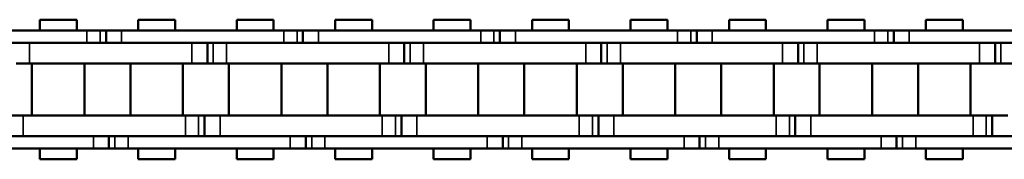
# Model space of a CAD drawing. Extents: x 4936 to 8369, y 352 to 2074.
# Drawn here: x 6652 to 6747, y 1231 to 1244 of the extents above; entities that cross this region are included whole.
import ezdxf

# ---------------------------------------------------------------- set-up
doc = ezdxf.new("R2010")
doc.units = 0
doc.layers.get('0').update_dxf_attribs({"lineweight": 25})
doc.layers.add('Sichtbar (ISO)', color=7, linetype='Continuous', lineweight=50)
doc.layers.add('Sichtbar schmal (ISO)', color=3, linetype='Continuous', lineweight=35)

# ---------------------------------------------------------------- blocks, each defined once
blk = doc.blocks.new('CDC-0252-0600-5-ACB-R_open_SL')
at = {"layer": 'Sichtbar (ISO)'}
for p, q in [((81.877, 6.75), (78.307, 6.75)), ((78.307, 5.7), (78.307, 6.75)), ((81.877, 5.7), (81.877, 6.75)), ((91.402, 6.75), (87.832, 6.75)), ((87.832, 5.7), (87.832, 6.75)), ((91.402, 6.75), (87.832, 6.75)), ((87.832, 5.7), (87.832, 6.75)), ((91.402, 5.7), (91.402, 6.75)), ((91.402, 5.7), (91.402, 6.75)), ((100.927, 6.75), (97.357, 6.75)), ((97.357, 5.7), (97.357, 6.75)), ((100.927, 5.7), (100.927, 6.75)), ((110.452, 6.75), (106.882, 6.75)), ((106.882, 5.7), (106.882, 6.75)), ((110.452, 6.75), (106.882, 6.75)), ((106.882, 5.7), (106.882, 6.75)), ((110.452, 5.7), (110.452, 6.75)), ((110.452, 5.7), (110.452, 6.75)), ((119.977, 6.75), (116.407, 6.75)), ((116.407, 5.7), (116.407, 6.75)), ((119.977, 5.7), (119.977, 6.75)), ((129.502, 6.75), (125.932, 6.75)), ((125.932, 5.7), (125.932, 6.75)), ((129.502, 6.75), (125.932, 6.75)), ((125.932, 5.7), (125.932, 6.75)), ((129.502, 5.7), (129.502, 6.75)), ((129.502, 5.7), (129.502, 6.75)), ((139.027, 6.75), (135.457, 6.75)), ((135.457, 5.7), (135.457, 6.75)), ((139.027, 5.7), (139.027, 6.75)), ((148.552, 6.75), (144.982, 6.75)), ((144.982, 5.7), (144.982, 6.75)), ((148.552, 6.75), (144.982, 6.75)), ((144.982, 5.7), (144.982, 6.75)), ((148.552, 5.7), (148.552, 6.75)), ((148.552, 5.7), (148.552, 6.75)), ((158.077, 6.75), (154.507, 6.75)), ((154.507, 5.7), (154.507, 6.75)), ((158.077, 5.7), (158.077, 6.75)), ((167.602, 6.75), (164.032, 6.75)), ((164.032, 5.7), (164.032, 6.75)), ((167.602, 6.75), (164.032, 6.75)), ((164.032, 5.7), (164.032, 6.75)), ((167.602, 5.7), (167.602, 6.75)), ((167.602, 5.7), (167.602, 6.75)), ((67.167, 5.7), (82.865, 5.7)), ((82.619, 5.7), (82.865, 5.7)), ((84.148, 5.7), (82.865, 5.7)), ((84.148, 5.7), (82.865, 5.7)), ((84.717, 5.7), (84.148, 5.7)), ((84.717, 5.7), (84.148, 5.7)), ((86.217, 5.7), (84.717, 5.7)), ((84.717, 5.7), (84.717, 4.5)), ((86.217, 5.7), (84.717, 5.7)), ((84.717, 5.7), (84.717, 4.5)), ((86.217, 5.7), (101.915, 5.7)), ((101.669, 5.7), (101.915, 5.7)), ((103.198, 5.7), (101.915, 5.7)), ((103.198, 5.7), (101.915, 5.7)), ((103.767, 5.7), (103.198, 5.7)), ((103.767, 5.7), (103.198, 5.7)), ((105.267, 5.7), (103.767, 5.7)), ((103.767, 5.7), (103.767, 4.5)), ((105.267, 5.7), (103.767, 5.7)), ((103.767, 5.7), (103.767, 4.5)), ((105.267, 5.7), (120.965, 5.7)), ((120.719, 5.7), (120.965, 5.7)), ((122.248, 5.7), (120.965, 5.7)), ((122.248, 5.7), (120.965, 5.7)), ((122.817, 5.7), (122.248, 5.7)), ((122.817, 5.7), (122.248, 5.7)), ((124.317, 5.7), (122.817, 5.7)), ((122.817, 5.7), (122.817, 4.5)), ((124.317, 5.7), (122.817, 5.7)), ((122.817, 5.7), (122.817, 4.5)), ((124.317, 5.7), (140.015, 5.7)), ((139.769, 5.7), (140.015, 5.7)), ((141.298, 5.7), (140.015, 5.7)), ((141.298, 5.7), (140.015, 5.7)), ((141.867, 5.7), (141.298, 5.7)), ((141.867, 5.7), (141.298, 5.7)), ((143.367, 5.7), (141.867, 5.7)), ((141.867, 5.7), (141.867, 4.5)), ((143.367, 5.7), (141.867, 5.7)), ((141.867, 5.7), (141.867, 4.5)), ((143.367, 5.7), (159.065, 5.7)), ((158.819, 5.7), (159.065, 5.7)), ((160.348, 5.7), (159.065, 5.7)), ((160.348, 5.7), (159.065, 5.7)), ((160.917, 5.7), (160.348, 5.7)), ((160.917, 5.7), (160.348, 5.7)), ((162.417, 5.7), (160.917, 5.7)), ((160.917, 5.7), (160.917, 4.5)), ((162.417, 5.7), (160.917, 5.7)), ((160.917, 5.7), (160.917, 4.5)), ((162.417, 5.7), (178.115, 5.7)), ((82.865, 4.5), (67.167, 4.5)), ((77.32, 4.5), (93.017, 4.5)), ((82.619, 4.5), (93.017, 4.5)), ((82.865, 4.5), (82.619, 4.5)), ((101.915, 4.5), (86.217, 4.5)), ((94.517, 2.5), (94.517, 4.5)), ((94.517, 2.5), (94.517, 4.5)), ((96.37, 4.5), (112.067, 4.5)), ((101.669, 4.5), (112.067, 4.5)), ((101.915, 4.5), (101.669, 4.5)), ((120.965, 4.5), (105.267, 4.5)), ((113.567, 2.5), (113.567, 4.5)), ((113.567, 2.5), (113.567, 4.5)), ((115.42, 4.5), (131.117, 4.5)), ((120.719, 4.5), (131.117, 4.5)), ((120.965, 4.5), (120.719, 4.5)), ((140.015, 4.5), (124.317, 4.5)), ((132.617, 2.5), (132.617, 4.5)), ((132.617, 2.5), (132.617, 4.5)), ((134.47, 4.5), (150.167, 4.5)), ((139.769, 4.5), (150.167, 4.5)), ((140.015, 4.5), (139.769, 4.5)), ((159.065, 4.5), (143.367, 4.5)), ((151.667, 2.5), (151.667, 4.5)), ((151.667, 2.5), (151.667, 4.5)), ((153.52, 4.5), (169.217, 4.5)), ((158.819, 4.5), (169.217, 4.5)), ((159.065, 4.5), (158.819, 4.5)), ((178.115, 4.5), (162.417, 4.5)), ((170.717, 2.5), (170.717, 4.5)), ((170.717, 2.5), (170.717, 4.5)), ((76.037, 2.5), (77.32, 2.5)), ((93.017, 2.5), (77.32, 2.5)), ((77.552, -2.5), (77.552, 2.5)), ((93.017, 2.5), (82.619, 2.5)), ((82.632, -2.5), (82.632, 2.5)), ((87.077, -2.5), (87.077, 2.5)), ((87.077, -2.5), (87.077, 2.5)), ((92.157, -2.5), (92.157, 2.5)), ((92.157, -2.5), (92.157, 2.5)), ((93.017, 2.5), (94.517, 2.5)), ((93.017, 2.5), (94.517, 2.5)), ((94.517, 2.5), (95.087, 2.5)), ((94.517, 2.5), (95.087, 2.5)), ((95.087, 2.5), (96.37, 2.5)), ((112.067, 2.5), (96.37, 2.5)), ((96.602, -2.5), (96.602, 2.5)), ((112.067, 2.5), (101.669, 2.5)), ((101.682, -2.5), (101.682, 2.5)), ((106.127, -2.5), (106.127, 2.5)), ((106.127, -2.5), (106.127, 2.5)), ((111.207, -2.5), (111.207, 2.5)), ((111.207, -2.5), (111.207, 2.5)), ((112.067, 2.5), (113.567, 2.5)), ((112.067, 2.5), (113.567, 2.5)), ((113.567, 2.5), (114.137, 2.5)), ((113.567, 2.5), (114.137, 2.5)), ((114.137, 2.5), (115.42, 2.5)), ((131.117, 2.5), (115.42, 2.5)), ((115.652, -2.5), (115.652, 2.5)), ((131.117, 2.5), (120.719, 2.5)), ((120.732, -2.5), (120.732, 2.5)), ((125.177, -2.5), (125.177, 2.5)), ((125.177, -2.5), (125.177, 2.5)), ((130.257, -2.5), (130.257, 2.5)), ((130.257, -2.5), (130.257, 2.5)), ((131.117, 2.5), (132.617, 2.5)), ((131.117, 2.5), (132.617, 2.5)), ((132.617, 2.5), (133.187, 2.5)), ((132.617, 2.5), (133.187, 2.5)), ((133.187, 2.5), (134.47, 2.5)), ((150.167, 2.5), (134.47, 2.5)), ((134.702, -2.5), (134.702, 2.5)), ((150.167, 2.5), (139.769, 2.5)), ((139.782, -2.5), (139.782, 2.5)), ((144.227, -2.5), (144.227, 2.5)), ((144.227, -2.5), (144.227, 2.5)), ((149.307, -2.5), (149.307, 2.5)), ((149.307, -2.5), (149.307, 2.5)), ((150.167, 2.5), (151.667, 2.5)), ((150.167, 2.5), (151.667, 2.5)), ((151.667, 2.5), (152.237, 2.5)), ((151.667, 2.5), (152.237, 2.5)), ((152.237, 2.5), (153.52, 2.5)), ((169.217, 2.5), (153.52, 2.5)), ((153.752, -2.5), (153.752, 2.5)), ((169.217, 2.5), (158.819, 2.5)), ((158.832, -2.5), (158.832, 2.5)), ((163.277, -2.5), (163.277, 2.5)), ((163.277, -2.5), (163.277, 2.5)), ((168.357, -2.5), (168.357, 2.5)), ((168.357, -2.5), (168.357, 2.5)), ((169.217, 2.5), (170.717, 2.5)), ((169.217, 2.5), (170.717, 2.5)), ((170.717, 2.5), (171.287, 2.5)), ((170.717, 2.5), (171.287, 2.5)), ((171.287, 2.5), (172.57, 2.5)), ((76.692, -2.5), (75.192, -2.5)), ((76.692, -2.5), (92.39, -2.5)), ((82.619, -2.5), (92.39, -2.5)), ((93.673, -2.5), (92.39, -2.5)), ((93.673, -2.5), (92.39, -2.5)), ((94.242, -2.5), (93.673, -2.5)), ((94.242, -2.5), (93.673, -2.5)), ((95.742, -2.5), (94.242, -2.5)), ((94.242, -2.5), (94.242, -4.5)), ((94.242, -2.5), (94.242, -4.5)), ((95.742, -2.5), (111.44, -2.5)), ((101.669, -2.5), (111.44, -2.5)), ((112.723, -2.5), (111.44, -2.5)), ((112.723, -2.5), (111.44, -2.5)), ((113.292, -2.5), (112.723, -2.5)), ((113.292, -2.5), (112.723, -2.5)), ((114.792, -2.5), (113.292, -2.5)), ((113.292, -2.5), (113.292, -4.5)), ((113.292, -2.5), (113.292, -4.5)), ((114.792, -2.5), (130.49, -2.5)), ((120.719, -2.5), (130.49, -2.5)), ((131.773, -2.5), (130.49, -2.5)), ((131.773, -2.5), (130.49, -2.5)), ((132.342, -2.5), (131.773, -2.5)), ((132.342, -2.5), (131.773, -2.5)), ((133.842, -2.5), (132.342, -2.5)), ((132.342, -2.5), (132.342, -4.5)), ((132.342, -2.5), (132.342, -4.5)), ((133.842, -2.5), (149.54, -2.5)), ((139.769, -2.5), (149.54, -2.5)), ((150.823, -2.5), (149.54, -2.5)), ((150.823, -2.5), (149.54, -2.5)), ((151.392, -2.5), (150.823, -2.5)), ((151.392, -2.5), (150.823, -2.5)), ((152.892, -2.5), (151.392, -2.5)), ((151.392, -2.5), (151.392, -4.5)), ((151.392, -2.5), (151.392, -4.5)), ((152.892, -2.5), (168.59, -2.5)), ((158.819, -2.5), (168.59, -2.5)), ((169.873, -2.5), (168.59, -2.5)), ((169.873, -2.5), (168.59, -2.5)), ((170.442, -2.5), (169.873, -2.5)), ((170.442, -2.5), (169.873, -2.5)), ((171.942, -2.5), (170.442, -2.5)), ((170.442, -2.5), (170.442, -4.5)), ((170.442, -2.5), (170.442, -4.5)), ((67.795, -4.5), (83.492, -4.5)), ((92.39, -4.5), (76.692, -4.5)), ((92.39, -4.5), (82.619, -4.5)), ((82.619, -4.5), (83.492, -4.5)), ((84.992, -5.7), (84.992, -4.5)), ((84.992, -5.7), (84.992, -4.5)), ((86.845, -4.5), (102.542, -4.5)), ((111.44, -4.5), (95.742, -4.5)), ((111.44, -4.5), (101.669, -4.5)), ((101.669, -4.5), (102.542, -4.5)), ((104.042, -5.7), (104.042, -4.5)), ((104.042, -5.7), (104.042, -4.5)), ((105.895, -4.5), (121.592, -4.5)), ((130.49, -4.5), (114.792, -4.5)), ((130.49, -4.5), (120.719, -4.5)), ((120.719, -4.5), (121.592, -4.5)), ((123.092, -5.7), (123.092, -4.5)), ((123.092, -5.7), (123.092, -4.5)), ((124.945, -4.5), (140.642, -4.5)), ((149.54, -4.5), (133.842, -4.5)), ((149.54, -4.5), (139.769, -4.5)), ((139.769, -4.5), (140.642, -4.5)), ((142.142, -5.7), (142.142, -4.5)), ((142.142, -5.7), (142.142, -4.5)), ((143.995, -4.5), (159.692, -4.5)), ((168.59, -4.5), (152.892, -4.5)), ((168.59, -4.5), (158.819, -4.5)), ((158.819, -4.5), (159.692, -4.5)), ((161.192, -5.7), (161.192, -4.5)), ((161.192, -5.7), (161.192, -4.5)), ((163.045, -4.5), (178.742, -4.5)), ((83.492, -5.7), (67.795, -5.7)), ((78.307, -6.75), (78.307, -5.7)), ((81.877, -6.75), (81.877, -5.7)), ((83.492, -5.7), (82.619, -5.7)), ((83.492, -5.7), (84.992, -5.7)), ((83.492, -5.7), (84.992, -5.7)), ((84.992, -5.7), (85.562, -5.7)), ((84.992, -5.7), (85.562, -5.7)), ((85.562, -5.7), (86.845, -5.7)), ((85.562, -5.7), (86.845, -5.7)), ((102.542, -5.7), (86.845, -5.7)), ((87.832, -6.75), (87.832, -5.7)), ((87.832, -6.75), (87.832, -5.7)), ((91.402, -6.75), (91.402, -5.7)), ((91.402, -6.75), (91.402, -5.7)), ((97.357, -6.75), (97.357, -5.7)), ((100.927, -6.75), (100.927, -5.7)), ((102.542, -5.7), (101.669, -5.7)), ((102.542, -5.7), (104.042, -5.7)), ((102.542, -5.7), (104.042, -5.7)), ((104.042, -5.7), (104.612, -5.7)), ((104.042, -5.7), (104.612, -5.7)), ((104.612, -5.7), (105.895, -5.7)), ((104.612, -5.7), (105.895, -5.7)), ((121.592, -5.7), (105.895, -5.7)), ((106.882, -6.75), (106.882, -5.7)), ((106.882, -6.75), (106.882, -5.7)), ((110.452, -6.75), (110.452, -5.7)), ((110.452, -6.75), (110.452, -5.7)), ((116.407, -6.75), (116.407, -5.7)), ((119.977, -6.75), (119.977, -5.7)), ((121.592, -5.7), (120.719, -5.7)), ((121.592, -5.7), (123.092, -5.7)), ((121.592, -5.7), (123.092, -5.7)), ((123.092, -5.7), (123.662, -5.7)), ((123.092, -5.7), (123.662, -5.7)), ((123.662, -5.7), (124.945, -5.7)), ((123.662, -5.7), (124.945, -5.7)), ((140.642, -5.7), (124.945, -5.7)), ((125.932, -6.75), (125.932, -5.7)), ((125.932, -6.75), (125.932, -5.7)), ((129.502, -6.75), (129.502, -5.7)), ((129.502, -6.75), (129.502, -5.7)), ((135.457, -6.75), (135.457, -5.7)), ((139.027, -6.75), (139.027, -5.7)), ((140.642, -5.7), (139.769, -5.7)), ((140.642, -5.7), (142.142, -5.7)), ((140.642, -5.7), (142.142, -5.7)), ((142.142, -5.7), (142.712, -5.7)), ((142.142, -5.7), (142.712, -5.7)), ((142.712, -5.7), (143.995, -5.7)), ((142.712, -5.7), (143.995, -5.7)), ((159.692, -5.7), (143.995, -5.7)), ((144.982, -6.75), (144.982, -5.7)), ((144.982, -6.75), (144.982, -5.7)), ((148.552, -6.75), (148.552, -5.7)), ((148.552, -6.75), (148.552, -5.7)), ((154.507, -6.75), (154.507, -5.7)), ((158.077, -6.75), (158.077, -5.7)), ((159.692, -5.7), (158.819, -5.7)), ((159.692, -5.7), (161.192, -5.7)), ((159.692, -5.7), (161.192, -5.7)), ((161.192, -5.7), (161.762, -5.7)), ((161.192, -5.7), (161.762, -5.7)), ((161.762, -5.7), (163.045, -5.7)), ((161.762, -5.7), (163.045, -5.7)), ((178.742, -5.7), (163.045, -5.7)), ((164.032, -6.75), (164.032, -5.7)), ((164.032, -6.75), (164.032, -5.7)), ((167.602, -6.75), (167.602, -5.7)), ((167.602, -6.75), (167.602, -5.7)), ((81.877, -6.75), (78.307, -6.75)), ((91.402, -6.75), (87.832, -6.75)), ((91.402, -6.75), (87.832, -6.75)), ((100.927, -6.75), (97.357, -6.75)), ((110.452, -6.75), (106.882, -6.75)), ((110.452, -6.75), (106.882, -6.75)), ((119.977, -6.75), (116.407, -6.75)), ((129.502, -6.75), (125.932, -6.75)), ((129.502, -6.75), (125.932, -6.75)), ((139.027, -6.75), (135.457, -6.75)), ((148.552, -6.75), (144.982, -6.75)), ((148.552, -6.75), (144.982, -6.75)), ((158.077, -6.75), (154.507, -6.75)), ((167.602, -6.75), (164.032, -6.75)), ((167.602, -6.75), (164.032, -6.75))]:
    blk.add_line(p, q, dxfattribs=at)
at = {"layer": 'Sichtbar schmal (ISO)'}
for p, q in [((82.865, 5.7), (82.865, 4.5)), ((82.865, 5.7), (82.865, 4.5)), ((84.148, 5.7), (84.148, 4.5)), ((84.148, 5.7), (84.148, 4.5)), ((86.217, 5.7), (86.217, 4.5)), ((86.217, 5.7), (86.217, 4.5)), ((101.915, 5.7), (101.915, 4.5)), ((101.915, 5.7), (101.915, 4.5)), ((103.198, 5.7), (103.198, 4.5)), ((103.198, 5.7), (103.198, 4.5)), ((105.267, 5.7), (105.267, 4.5)), ((105.267, 5.7), (105.267, 4.5)), ((120.965, 5.7), (120.965, 4.5)), ((120.965, 5.7), (120.965, 4.5)), ((122.248, 5.7), (122.248, 4.5)), ((122.248, 5.7), (122.248, 4.5)), ((124.317, 5.7), (124.317, 4.5)), ((124.317, 5.7), (124.317, 4.5)), ((140.015, 5.7), (140.015, 4.5)), ((140.015, 5.7), (140.015, 4.5)), ((141.298, 5.7), (141.298, 4.5)), ((141.298, 5.7), (141.298, 4.5)), ((143.367, 5.7), (143.367, 4.5)), ((143.367, 5.7), (143.367, 4.5)), ((159.065, 5.7), (159.065, 4.5)), ((159.065, 5.7), (159.065, 4.5)), ((160.348, 5.7), (160.348, 4.5)), ((160.348, 5.7), (160.348, 4.5)), ((162.417, 5.7), (162.417, 4.5)), ((162.417, 5.7), (162.417, 4.5)), ((77.32, 2.5), (77.32, 4.5)), ((93.017, 2.5), (93.017, 4.5)), ((93.017, 2.5), (93.017, 4.5)), ((95.087, 2.5), (95.087, 4.5)), ((95.087, 2.5), (95.087, 4.5)), ((96.37, 2.5), (96.37, 4.5)), ((112.067, 2.5), (112.067, 4.5)), ((112.067, 2.5), (112.067, 4.5)), ((114.137, 2.5), (114.137, 4.5)), ((114.137, 2.5), (114.137, 4.5)), ((115.42, 2.5), (115.42, 4.5)), ((131.117, 2.5), (131.117, 4.5)), ((131.117, 2.5), (131.117, 4.5)), ((133.187, 2.5), (133.187, 4.5)), ((133.187, 2.5), (133.187, 4.5)), ((134.47, 2.5), (134.47, 4.5)), ((150.167, 2.5), (150.167, 4.5)), ((150.167, 2.5), (150.167, 4.5)), ((152.237, 2.5), (152.237, 4.5)), ((152.237, 2.5), (152.237, 4.5)), ((153.52, 2.5), (153.52, 4.5)), ((169.217, 2.5), (169.217, 4.5)), ((169.217, 2.5), (169.217, 4.5)), ((171.287, 2.5), (171.287, 4.5)), ((171.287, 2.5), (171.287, 4.5)), ((76.692, -2.5), (76.692, -4.5)), ((92.39, -2.5), (92.39, -4.5)), ((92.39, -2.5), (92.39, -4.5)), ((93.673, -2.5), (93.673, -4.5)), ((93.673, -2.5), (93.673, -4.5)), ((95.742, -2.5), (95.742, -4.5)), ((111.44, -2.5), (111.44, -4.5)), ((111.44, -2.5), (111.44, -4.5)), ((112.723, -2.5), (112.723, -4.5)), ((112.723, -2.5), (112.723, -4.5)), ((114.792, -2.5), (114.792, -4.5)), ((130.49, -2.5), (130.49, -4.5)), ((130.49, -2.5), (130.49, -4.5)), ((131.773, -2.5), (131.773, -4.5)), ((131.773, -2.5), (131.773, -4.5)), ((133.842, -2.5), (133.842, -4.5)), ((149.54, -2.5), (149.54, -4.5)), ((149.54, -2.5), (149.54, -4.5)), ((150.823, -2.5), (150.823, -4.5)), ((150.823, -2.5), (150.823, -4.5)), ((152.892, -2.5), (152.892, -4.5)), ((168.59, -2.5), (168.59, -4.5)), ((168.59, -2.5), (168.59, -4.5)), ((169.873, -2.5), (169.873, -4.5)), ((169.873, -2.5), (169.873, -4.5)), ((83.492, -5.7), (83.492, -4.5)), ((83.492, -5.7), (83.492, -4.5)), ((85.562, -5.7), (85.562, -4.5)), ((85.562, -5.7), (85.562, -4.5)), ((86.845, -5.7), (86.845, -4.5)), ((86.845, -5.7), (86.845, -4.5)), ((102.542, -5.7), (102.542, -4.5)), ((102.542, -5.7), (102.542, -4.5)), ((104.612, -5.7), (104.612, -4.5)), ((104.612, -5.7), (104.612, -4.5)), ((105.895, -5.7), (105.895, -4.5)), ((105.895, -5.7), (105.895, -4.5)), ((121.592, -5.7), (121.592, -4.5)), ((121.592, -5.7), (121.592, -4.5)), ((123.662, -5.7), (123.662, -4.5)), ((123.662, -5.7), (123.662, -4.5)), ((124.945, -5.7), (124.945, -4.5)), ((124.945, -5.7), (124.945, -4.5)), ((140.642, -5.7), (140.642, -4.5)), ((140.642, -5.7), (140.642, -4.5)), ((142.712, -5.7), (142.712, -4.5)), ((142.712, -5.7), (142.712, -4.5)), ((143.995, -5.7), (143.995, -4.5)), ((143.995, -5.7), (143.995, -4.5)), ((159.692, -5.7), (159.692, -4.5)), ((159.692, -5.7), (159.692, -4.5)), ((161.762, -5.7), (161.762, -4.5)), ((161.762, -5.7), (161.762, -4.5)), ((163.045, -5.7), (163.045, -4.5)), ((163.045, -5.7), (163.045, -4.5))]:
    blk.add_line(p, q, dxfattribs=at)

msp = doc.modelspace()

# ---------------------------------------------------------------- block references
msp.add_blockref('CDC-0252-0600-5-ACB-R_open_SL', (6575.227, 1237.318))

doc.saveas('drawing.dxf')
